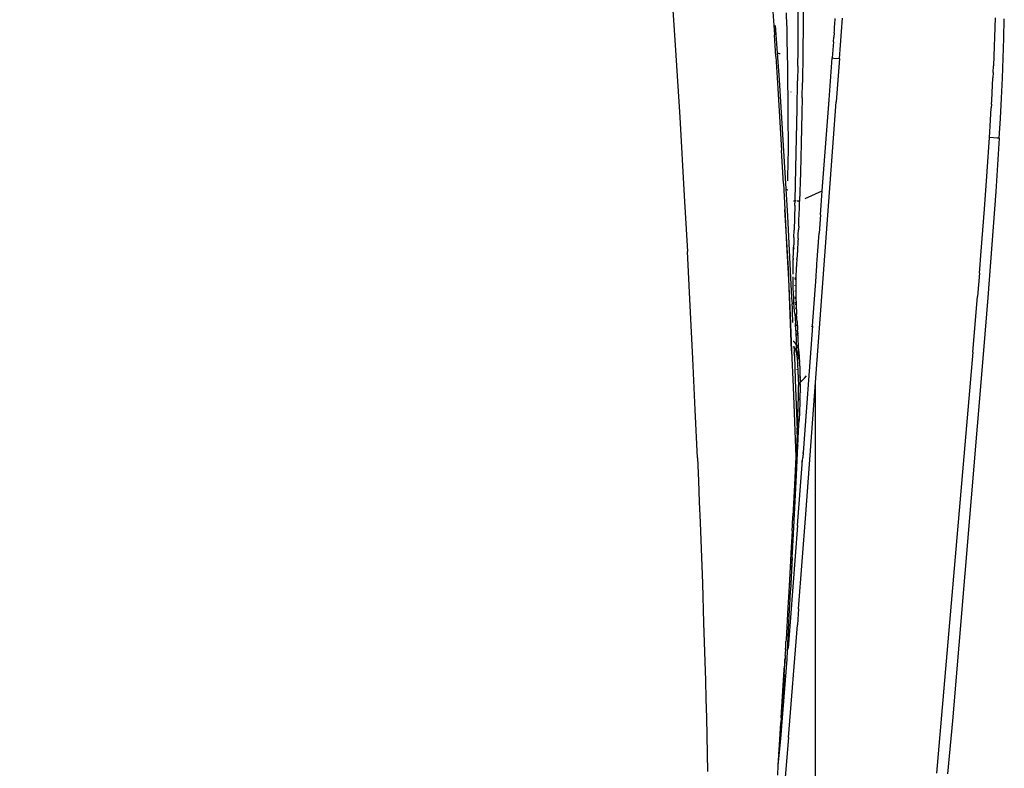
# Model space of a CAD drawing. Units: millimetres. Extents: x 2425 to 7705, y -1119 to 2507.
# Drawn here: x 4789 to 5067, y -185 to 27 of the extents above; entities that cross this region are included whole.
import ezdxf

# ---------------------------------------------------------------- set-up
doc = ezdxf.new("R2010")
doc.units = ezdxf.units.MM
doc.styles.get("Standard").update_dxf_attribs({"font": 'arial.ttf'})
doc.dimstyles.new('ISO-25', dxfattribs={"dimtxt": 30, "dimasz": 20, "dimexe": 1.25, "dimexo": 0.625, "dimtad": 1, "dimdec": 0, "dimtxsty": 'Standard', "dimcen": 2.5, "dimadec": 0, "dimazin": 0, "dimtfac": 1, "dimtdec": 0, "dimtmove": 0, "dimatfit": 3, "dimfxl": 1, "dimarcsym": 0})

# ---------------------------------------------------------------- blocks, each defined once
blk = doc.blocks.new('*D10')
at = {"color": 0, "lineweight": -2, "transparency": 16777216}
for p, q in [((4558.85, -70.47), (4558.85, -446.6)), ((5014, -75.92), (5014, -446.6)), ((4578.85, -445.35), (4994, -445.35))]:
    blk.add_line(p, q, dxfattribs=at)
at = {"color": 0, "transparency": 16777216}
for points in [[(4578.85, -442.01), (4578.85, -448.68), (4558.85, -445.35)], [(4994, -442.01), (4994, -448.68), (5014, -445.35)]]:
    blk.add_solid(points, dxfattribs=at)
at = {"layer": 'Defpoints', "color": 0, "transparency": 16777216}
for p in [(4558.85, -69.84), (5014, -75.3), (5014, -445.35)]:
    blk.add_point(p, dxfattribs=at)
at = {"color": 0, "transparency": 16777216, "insert": (4786.43, -429.47), "char_height": 30, "attachment_point": 5}
blk.add_mtext('455', dxfattribs=at)

msp = doc.modelspace()

# ---------------------------------------------------------------- linework, layer by layer
for p, q in [((5009.21, 26.56), (5009.33, 42.34)), ((5010.62, 34.11), (5010.56, 25.69)), ((4973.6, 32.31), (4974.54, 18.17)), ((5001.71, 33.31), (5002.44, 22.47)), ((5005.93, 25.02), (5005.85, 28.71)), ((5002.71, 25.12), (5003.26, 17.42)), ((5009.13, 18.04), (5009.21, 26.56)), ((5010.56, 25.69), (5010.47, 17.34)), ((5019.48, 24.81), (5019.52, 25.39)), ((5019.52, 25.39), (5019.56, 25.96)), ((5019.56, 25.96), (5019.59, 26.53)), ((5019.59, 26.53), (5019.63, 27.09)), ((5021.41, 23.42), (5021.66, 27.24)), ((5064.86, 27.26), (5064.33, 13.75)), ((5067.25, 21.55), (5067.43, 27.01)), ((5002.84, 16.32), (5002.44, 22.47)), ((5005.93, 25.02), (5006.01, 20.96)), ((5019.36, 23.02), (5019.27, 21.79)), ((5019.36, 23.02), (5019.4, 23.62)), ((5019.4, 23.62), (5019.44, 24.22)), ((5019.44, 24.22), (5019.48, 24.81)), ((5021.11, 19.6), (5021.41, 23.42)), ((5006.01, 20.96), (5006.14, 13.38)), ((5019.17, 20.54), (5018.8, 15.95)), ((5019.17, 20.54), (5019.27, 21.79)), ((5020.81, 15.79), (5021.11, 19.6)), ((5067.08, 15.9), (5067.25, 21.55)), ((4974.54, 18.17), (4975.71, -0.81)), ((5003.26, 17.42), (5003.78, 9.73)), ((5003.26, 17.42), (5003.34, 17.36)), ((5003.34, 17.36), (5003.49, 17.3)), ((5003.49, 17.3), (5003.7, 17.24)), ((5003.7, 17.24), (5003.98, 17.19)), ((5003.98, 17.19), (5004.13, 17.17)), ((5009.08, 13.67), (5009.13, 18.04)), ((5010.47, 17.34), (5010.36, 9.06)), ((5002.84, 16.32), (5003.41, 7.31)), ((5017.89, 4.11), (5018.8, 15.95)), ((5018.8, 15.95), (5019.23, 15.91)), ((5018.81, 15.92), (5018.8, 15.95)), ((5019.23, 15.91), (5020.81, 15.79)), ((5020.81, 15.79), (5019.88, 3.6)), ((5066.88, 10.24), (5067.08, 15.9)), ((5006.14, 13.38), (5006.27, 0.36)), ((5009.08, 13.67), (5009.02, 9.51)), ((5064.25, 11.84), (5064.18, 10.35)), ((5064.25, 11.84), (5064.33, 13.75)), ((5003.78, 9.73), (5004.29, 2.04)), ((5008.89, 1.56), (5009.02, 9.51)), ((5010.29, 4.71), (5010.36, 9.06)), ((5063.98, 6.06), (5064.18, 10.35)), ((5066.64, 4.56), (5066.88, 10.24)), ((5003.41, 7.31), (5004.08, -3.81)), ((5007.14, 6.42), (5007.17, 6.42)), ((5063.87, 3.96), (5063.98, 6.06)), ((5010.29, 4.71), (5010.21, 0.39)), ((5015.99, -21.55), (5017.89, 4.11)), ((5018.64, -13.1), (5019.88, 3.6)), ((5063.82, 2.92), (5063.76, 1.89)), ((5063.82, 2.92), (5063.87, 3.96)), ((5066.34, -1.11), (5066.64, 4.56)), ((5004.29, 2.04), (5004.78, -5.66)), ((5006.27, 0.36), (5006.31, -9.83)), ((5008.74, -6.58), (5008.89, 1.56)), ((5010.21, 0.39), (5010.04, -8.08)), ((5063.55, -1.6), (5063.76, 1.89)), ((4975.71, -0.81), (4976.99, -23)), ((5063.24, -6.57), (5063.55, -1.6)), ((5065.97, -6.76), (5066.34, -1.11)), ((5004.08, -3.81), (5004.46, -10.16)), ((5004.78, -5.66), (5005.25, -13.36)), ((5008.55, -15.2), (5008.74, -6.58)), ((5010.04, -8.08), (5009.83, -16.37)), ((5062.59, -16.14), (5063.24, -6.57)), ((5064.4, -6.64), (5063.24, -6.57)), ((5065.42, -6.72), (5064.4, -6.64)), ((5065.97, -6.76), (5065.04, -21.78)), ((5065.97, -6.76), (5065.42, -6.72)), ((5004.98, -19.48), (5004.46, -10.16)), ((5006.31, -9.83), (5006.15, -17.69)), ((5005.25, -13.36), (5005.71, -21.06)), ((5014.1, -75.75), (5018.64, -13.1)), ((5008.31, -24.3), (5008.55, -15.2)), ((5009.83, -16.37), (5009.59, -24.47)), ((5061.82, -26.82), (5062.59, -16.14)), ((5006.15, -17.69), (5006.15, -18.8)), ((5004.98, -19.48), (5005.38, -26.84)), ((5005.71, -21.06), (5006.14, -28.76)), ((5005.71, -21.06), (5005.8, -21.14)), ((5005.8, -21.14), (5005.96, -21.21)), ((5005.96, -21.21), (5006.17, -21.28)), ((5006.17, -21.28), (5006.24, -21.29)), ((5011.18, -23.76), (5015.96, -21.63)), ((5015.49, -28.39), (5015.96, -21.63)), ((5015.96, -21.63), (5015.99, -21.55)), ((5065.04, -21.78), (5063.95, -36.77)), ((4976.99, -23), (4977.85, -38.73)), ((5008.05, -24.51), (5007.88, -24.47)), ((5008.27, -25.72), (5008.31, -24.3)), ((5008.31, -24.3), (5008.44, -24.34)), ((5008.44, -24.34), (5008.65, -24.37)), ((5008.92, -24.41), (5009.24, -24.44)), ((5009.24, -24.44), (5009.59, -24.47)), ((5009.52, -26.48), (5009.59, -24.47)), ((5005.38, -26.84), (5005.9, -36.72)), ((5006.47, -43.77), (5005.38, -26.84)), ((5008.27, -25.72), (5008.06, -32.69)), ((5009.46, -28.18), (5009.52, -26.48)), ((5015.58, -26.1), (5015.52, -26.08)), ((5060.91, -38.6), (5061.82, -26.82)), ((5006.14, -28.76), (5006.56, -36.46)), ((5009.32, -31.61), (5009.39, -29.89)), ((5009.39, -29.89), (5009.46, -28.18)), ((5015.49, -28.39), (5015.11, -33.56)), ((5007.99, -34.74), (5008.06, -32.69)), ((5009.21, -34.02), (5009.27, -32.65)), ((5009.32, -31.61), (5009.27, -32.65)), ((5007.99, -34.74), (5007.92, -36.81)), ((5009.11, -35.93), (5009.09, -36.44)), ((5009.16, -35.05), (5009.11, -35.93)), ((5009.16, -35.05), (5009.21, -34.02)), ((5014.56, -41.1), (5015.02, -34.76)), ((5015.02, -34.76), (5015.11, -33.56)), ((4978.64, -54.05), (4977.85, -38.73)), ((5005.9, -36.72), (5006.4, -46.68)), ((5006.56, -36.46), (5006.95, -44.16)), ((5007.82, -39.59), (5007.87, -38.2)), ((5007.87, -37.07), (5007.92, -36.81)), ((5007.87, -37.07), (5007.89, -37.54)), ((5007.87, -38.2), (5007.89, -37.54)), ((5007.89, -37.54), (5007.92, -38.05)), ((5008.94, -38.92), (5008.92, -39.25)), ((5008.96, -38.58), (5008.94, -38.92)), ((5009.01, -37.8), (5008.96, -38.58)), ((5009.03, -37.37), (5009.01, -37.8)), ((5009.06, -36.92), (5009.03, -37.37)), ((5009.09, -36.44), (5009.06, -36.92)), ((5060.4, -44.9), (5060.91, -38.6)), ((5063.95, -36.77), (5062.78, -51.74)), ((5007.74, -42.4), (5007.77, -40.99)), ((5007.77, -40.99), (5007.83, -40.73)), ((5007.78, -40.64), (5007.8, -40.29)), ((5007.83, -40.73), (5007.78, -40.64)), ((5007.8, -40.29), (5007.82, -39.59)), ((5007.84, -41.02), (5007.83, -40.73)), ((5008.75, -41.51), (5008.73, -41.84)), ((5008.78, -41.17), (5008.75, -41.51)), ((5008.79, -41.01), (5008.78, -41.17)), ((5008.79, -41.01), (5008.8, -40.85)), ((5008.83, -40.5), (5008.8, -40.85)), ((5008.86, -40.07), (5008.83, -40.5)), ((5008.9, -39.55), (5008.86, -40.07)), ((5008.92, -39.25), (5008.9, -39.55)), ((5014.48, -42.2), (5014.56, -41.1)), ((5007.32, -66.82), (5006.47, -43.77)), ((5006.95, -44.16), (5007.33, -51.86)), ((5007.72, -45.19), (5007.73, -43.8)), ((5007.73, -43.8), (5007.74, -42.4)), ((5008.58, -44.22), (5008.57, -44.57)), ((5008.6, -43.88), (5008.58, -44.22)), ((5008.62, -43.53), (5008.6, -43.88)), ((5008.64, -43.19), (5008.62, -43.53)), ((5008.66, -42.85), (5008.64, -43.19)), ((5008.68, -42.51), (5008.66, -42.85)), ((5008.7, -42.17), (5008.68, -42.51)), ((5008.73, -41.84), (5008.7, -42.17)), ((5014.25, -45.4), (5014.32, -44.34)), ((5014.32, -44.34), (5014.44, -42.74)), ((5014.44, -42.74), (5014.48, -42.2)), ((5006.4, -46.68), (5006.87, -56.72)), ((5007.73, -46.24), (5007.73, -45.89)), ((5007.74, -46.58), (5007.73, -46.24)), ((5007.76, -47.91), (5007.74, -46.58)), ((5008.35, -46.42), (5008.16, -46.53)), ((5008.26, -44.64), (5008.26, -44.7)), ((5008.33, -46.11), (5008.34, -46.25)), ((5008.51, -46.33), (5008.35, -46.42)), ((5008.51, -46.39), (5008.35, -46.42)), ((5008.35, -46.42), (5008.35, -46.49)), ((5008.36, -46.57), (5008.37, -46.74)), ((5008.5, -46.87), (5008.49, -47.15)), ((5008.49, -47.15), (5008.49, -47.44)), ((5008.51, -46.39), (5008.5, -46.59)), ((5008.5, -46.59), (5008.5, -46.87)), ((5008.52, -45.97), (5008.51, -46.33)), ((5008.51, -46.33), (5008.51, -46.39)), ((5008.53, -45.62), (5008.52, -45.97)), ((5008.54, -45.27), (5008.53, -45.62)), ((5008.55, -44.92), (5008.54, -45.27)), ((5008.57, -44.57), (5008.55, -44.92)), ((5013.2, -59.75), (5014.22, -45.9)), ((5014.22, -45.9), (5014.23, -45.55)), ((5014.23, -45.55), (5014.25, -45.4)), ((5060.4, -44.9), (5059.86, -51.49)), ((5007.8, -49.23), (5007.76, -47.91)), ((5007.85, -50.54), (5007.8, -49.23)), ((5008.21, -48.4), (5008.21, -48.35)), ((5008.29, -49.94), (5008.28, -49.84)), ((5008.49, -47.74), (5008.48, -48.05)), ((5008.48, -48.05), (5008.48, -48.37)), ((5008.48, -48.37), (5008.48, -48.69)), ((5008.48, -48.69), (5008.48, -48.99)), ((5008.48, -48.99), (5008.48, -49.03)), ((5008.48, -49.03), (5008.49, -49.37)), ((5008.49, -47.44), (5008.49, -47.74)), ((5008.49, -49.37), (5008.49, -49.72)), ((5008.49, -49.72), (5008.49, -50.08)), ((5008.49, -50.08), (5008.5, -50.44)), ((5007.33, -51.86), (5007.5, -53.56)), ((5007.91, -51.83), (5007.85, -50.54)), ((5007.98, -53.11), (5007.91, -51.83)), ((5008.38, -51.69), (5008.25, -51.75)), ((5008.52, -51.61), (5008.38, -51.69)), ((5008.53, -51.67), (5008.38, -51.69)), ((5008.39, -51.92), (5008.38, -51.69)), ((5008.4, -52.16), (5008.39, -52.04)), ((5008.5, -50.44), (5008.51, -50.83)), ((5008.51, -50.83), (5008.51, -51.21)), ((5008.51, -51.21), (5008.52, -51.61)), ((5008.52, -51.61), (5008.53, -51.67)), ((5008.53, -51.67), (5008.53, -51.87)), ((5008.53, -51.87), (5008.54, -52.11)), ((5008.54, -52.11), (5008.55, -52.36)), ((5008.55, -52.36), (5008.55, -52.59)), ((5008.55, -52.59), (5008.56, -52.82)), ((5008.56, -52.82), (5008.57, -53.04)), ((5058.54, -67.17), (5059.86, -51.49)), ((5062.78, -51.74), (5061.56, -66.7)), ((4979.38, -68.97), (4978.64, -54.05)), ((5007.53, -54.63), (5007.5, -53.56)), ((5007.54, -55.14), (5007.53, -54.63)), ((5007.58, -56.19), (5007.54, -55.14)), ((5008.06, -54.38), (5007.98, -53.11)), ((5008.14, -55.64), (5008.06, -54.38)), ((5008.19, -56.26), (5008.14, -55.64)), ((5008.46, -53.45), (5008.44, -53.01)), ((5008.48, -53.85), (5008.47, -53.65)), ((5008.52, -54.82), (5008.52, -54.65)), ((5008.57, -53.04), (5008.59, -53.47)), ((5008.59, -53.47), (5008.6, -53.87)), ((5008.6, -53.87), (5008.62, -54.24)), ((5008.62, -54.24), (5008.63, -54.58)), ((5008.63, -54.58), (5008.65, -54.9)), ((5008.65, -54.9), (5008.66, -55.2)), ((5008.66, -55.2), (5008.68, -55.46)), ((5008.68, -55.46), (5008.69, -55.7)), ((5006.87, -56.72), (5007.32, -66.82)), ((5007.59, -56.78), (5007.58, -56.19)), ((5007.63, -57.75), (5007.59, -56.78)), ((5007.64, -58.41), (5007.63, -57.75)), ((5007.66, -58.81), (5007.64, -58.41)), ((5008.19, -56.26), (5008.4, -59.08)), ((5008.61, -56.56), (5008.52, -56.61)), ((5008.61, -56.56), (5008.6, -56.47)), ((5008.74, -56.49), (5008.61, -56.56)), ((5008.74, -56.56), (5008.61, -56.56)), ((5008.62, -56.77), (5008.61, -56.56)), ((5008.62, -56.97), (5008.62, -56.87)), ((5008.63, -57.15), (5008.63, -57.06)), ((5008.69, -55.7), (5008.7, -55.91)), ((5008.7, -55.91), (5008.72, -56.26)), ((5008.72, -56.26), (5008.74, -56.49)), ((5008.74, -56.49), (5008.74, -56.56)), ((5008.79, -57.3), (5008.74, -56.56)), ((5008.84, -58.13), (5008.79, -57.3)), ((5008.84, -58.13), (5008.87, -58.68)), ((5008.46, -59.89), (5008.4, -59.08)), ((5008.46, -59.89), (5008.58, -59.92)), ((5008.48, -60.22), (5008.46, -59.89)), ((5008.52, -60.8), (5008.48, -60.22)), ((5008.54, -61.09), (5008.52, -60.8)), ((5008.54, -61.09), (5008.56, -61.39)), ((5008.74, -59.52), (5008.74, -59.4)), ((5008.75, -59.71), (5008.75, -59.67)), ((5008.76, -59.78), (5008.76, -59.74)), ((5008.87, -58.68), (5008.91, -59.24)), ((5008.91, -59.24), (5008.94, -59.8)), ((5008.94, -59.8), (5008.97, -60.36)), ((5008.97, -60.36), (5009, -60.93)), ((5009.02, -61.23), (5009, -60.93)), ((5013.2, -59.75), (5010.45, -96.87)), ((5012.91, -59.94), (5013.2, -59.75)), ((5008.62, -62.31), (5008.56, -61.39)), ((5008.67, -63.33), (5008.62, -62.31)), ((5008.71, -64.44), (5008.67, -63.33)), ((5008.89, -62.37), (5008.88, -62.49)), ((5009.02, -61.23), (5008.89, -62.37)), ((5008.89, -62.37), (5008.97, -62.32)), ((5009.02, -61.23), (5009.03, -61.53)), ((5009.03, -61.53), (5009.04, -61.83)), ((5009.06, -62.12), (5009.03, -62.29)), ((5009.03, -62.29), (5009.06, -62.28)), ((5009.03, -62.29), (5009.07, -62.4)), ((5009.04, -61.83), (5009.06, -62.12)), ((5009.07, -62.4), (5009.08, -62.68)), ((5009.08, -62.68), (5009.09, -62.95)), ((5009.09, -62.95), (5009.1, -63.21)), ((5009.1, -63.21), (5009.1, -63.47)), ((5009.1, -63.47), (5009.11, -63.73)), ((5009.11, -63.73), (5009.12, -63.97)), ((5009.12, -63.97), (5009.12, -64.22)), ((5007.79, -64.05), (5007.81, -64.07)), ((5007.81, -64.07), (5008.01, -64.27)), ((5007.89, -65.67), (5007.87, -65.63)), ((5007.91, -65.69), (5007.89, -65.67)), ((5007.94, -65.72), (5007.91, -65.69)), ((5007.95, -65.5), (5007.94, -65.72)), ((5007.97, -65.74), (5007.94, -65.72)), ((5008, -65.77), (5007.97, -65.74)), ((5008.14, -65.94), (5007.99, -66.34)), ((5008.03, -65.8), (5008, -65.77)), ((5008, -66.43), (5008.01, -66.76)), ((5008.01, -64.27), (5008.06, -64.34)), ((5008.06, -65.83), (5008.03, -65.8)), ((5008.06, -64.34), (5008.12, -64.41)), ((5008.08, -65.87), (5008.06, -65.83)), ((5008.11, -65.9), (5008.08, -65.87)), ((5008.14, -65.94), (5008.11, -65.9)), ((5008.12, -64.41), (5008.22, -64.55)), ((5008.17, -65.98), (5008.14, -65.94)), ((5008.2, -66.02), (5008.17, -65.98)), ((5008.23, -66.06), (5008.2, -66.02)), ((5008.22, -64.55), (5008.41, -64.87)), ((5008.26, -66.1), (5008.23, -66.06)), ((5008.29, -66.15), (5008.26, -66.1)), ((5008.3, -66.17), (5008.29, -66.15)), ((5008.32, -66.19), (5008.3, -66.17)), ((5008.34, -66.24), (5008.32, -66.19)), ((5008.37, -66.29), (5008.34, -66.24)), ((5008.4, -66.34), (5008.37, -66.29)), ((5008.42, -66.39), (5008.4, -66.34)), ((5008.41, -64.87), (5008.58, -65.23)), ((5008.45, -66.44), (5008.42, -66.39)), ((5008.47, -66.49), (5008.45, -66.44)), ((5008.5, -66.55), (5008.47, -66.49)), ((5008.52, -66.6), (5008.5, -66.55)), ((5008.5, -66.58), (5008.5, -66.55)), ((5008.5, -66.58), (5008.54, -66.66)), ((5008.54, -66.66), (5008.52, -66.6)), ((5008.56, -66.72), (5008.54, -66.66)), ((5008.58, -66.77), (5008.56, -66.72)), ((5008.58, -65.23), (5008.73, -65.65)), ((5008.6, -66.83), (5008.58, -66.77)), ((5008.58, -66.77), (5008.59, -66.81)), ((5008.66, -66.33), (5008.63, -66.28)), ((5008.73, -65.65), (5008.71, -64.44)), ((5008.71, -65.89), (5008.72, -65.81)), ((5008.71, -65.98), (5008.71, -65.89)), ((5008.71, -66.15), (5008.71, -65.98)), ((5008.71, -66.23), (5008.71, -66.15)), ((5008.71, -66.27), (5008.71, -66.23)), ((5008.71, -66.31), (5008.71, -66.27)), ((5008.71, -66.4), (5008.71, -66.31)), ((5008.76, -66.46), (5008.71, -66.4)), ((5008.72, -65.68), (5008.73, -65.65)), ((5008.72, -65.72), (5008.72, -65.68)), ((5008.72, -65.81), (5008.72, -65.72)), ((5008.72, -66.63), (5008.76, -66.46)), ((5008.73, -66.79), (5008.72, -66.63)), ((5008.73, -65.65), (5008.78, -65.53)), ((5008.81, -66.53), (5008.76, -66.46)), ((5008.78, -65.53), (5008.85, -65.42)), ((5008.85, -65.42), (5008.93, -65.32)), ((5008.93, -65.32), (5009, -65.24)), ((5009.03, -65.96), (5008.95, -66.04)), ((5009.06, -66.89), (5008.97, -66.77)), ((5009, -65.24), (5009.02, -65.22)), ((5009.01, -65.48), (5009, -65.24)), ((5009.02, -65.22), (5009.13, -65.12)), ((5009.03, -65.9), (5009.02, -65.66)), ((5009.16, -65.72), (5009.03, -65.9)), ((5009.03, -65.9), (5009.03, -65.96)), ((5009.04, -66.06), (5009.03, -65.96)), ((5009.05, -66.36), (5009.05, -66.29)), ((5009.06, -66.89), (5009.06, -66.68)), ((5009.12, -64.22), (5009.13, -64.68)), ((5009.13, -64.68), (5009.13, -65.12)), ((5009.13, -65.12), (5009.14, -65.37)), ((5009.14, -65.37), (5009.15, -65.63)), ((5009.16, -65.67), (5009.15, -65.63)), ((5009.16, -65.67), (5009.16, -65.72)), ((5009.16, -65.72), (5009.18, -65.83)), ((5009.18, -65.83), (5009.21, -66.1)), ((5009.21, -66.1), (5009.22, -66.2)), ((5009.22, -66.2), (5009.23, -66.31)), ((5009.23, -66.31), (5009.29, -66.71)), ((5009.29, -66.71), (5009.3, -66.83)), ((5061.56, -66.7), (5052.74, -171.35)), ((4980.07, -83.48), (4979.38, -68.97)), ((5007.32, -66.82), (5007.75, -77.01)), ((5008.01, -66.82), (5008.03, -67.26)), ((5008.03, -67.26), (5008.04, -67.29)), ((5008.07, -67.57), (5008.04, -67.29)), ((5008.07, -67.57), (5008.11, -67.85)), ((5008.13, -68.09), (5008.11, -67.85)), ((5008.13, -68.09), (5008.35, -74.96)), ((5008.62, -66.89), (5008.6, -66.83)), ((5008.64, -66.95), (5008.62, -66.89)), ((5008.62, -66.89), (5008.63, -66.93)), ((5008.66, -67.02), (5008.64, -66.95)), ((5008.68, -67.08), (5008.66, -67.02)), ((5008.66, -67.02), (5008.66, -67.05)), ((5008.7, -67.14), (5008.68, -67.08)), ((5008.71, -67.21), (5008.7, -67.14)), ((5008.7, -67.14), (5008.7, -67.18)), ((5008.73, -67.27), (5008.71, -67.21)), ((5008.74, -66.87), (5008.73, -66.79)), ((5008.75, -66.96), (5008.73, -67)), ((5008.77, -67.26), (5008.73, -67)), ((5008.73, -67.27), (5008.77, -67.26)), ((5008.74, -67.34), (5008.73, -67.27)), ((5008.74, -66.92), (5008.74, -66.87)), ((5008.75, -66.96), (5008.74, -66.92)), ((5008.76, -67.4), (5008.74, -67.34)), ((5008.77, -67.47), (5008.76, -67.4)), ((5008.79, -67.54), (5008.77, -67.47)), ((5008.81, -67.56), (5008.77, -67.47)), ((5008.8, -67.61), (5008.79, -67.54)), ((5008.8, -67.61), (5008.81, -67.56)), ((5008.82, -67.74), (5008.8, -67.61)), ((5008.81, -67.56), (5008.87, -67.42)), ((5008.84, -67.86), (5008.82, -67.74)), ((5008.84, -67.86), (5008.91, -67.69)), ((5008.84, -67.86), (5008.87, -67.93)), ((5008.88, -68.03), (5008.87, -67.93)), ((5008.88, -68.03), (5008.87, -68.09)), ((5008.88, -68.17), (5008.87, -68.09)), ((5008.89, -68.19), (5008.88, -68.17)), ((5008.89, -68.24), (5008.89, -68.19)), ((5008.9, -68.32), (5008.89, -68.24)), ((5008.94, -68.25), (5008.9, -68.32)), ((5008.91, -68.4), (5008.9, -68.32)), ((5008.91, -67.69), (5009.01, -67.45)), ((5008.91, -68.4), (5008.92, -68.45)), ((5008.91, -68.48), (5008.92, -68.45)), ((5008.92, -68.56), (5008.91, -68.48)), ((5008.93, -68.6), (5008.92, -68.56)), ((5008.93, -68.6), (5009.26, -76.55)), ((5009, -68.05), (5008.94, -68.25)), ((5009.1, -67.86), (5009, -68.05)), ((5009.01, -67.45), (5009.09, -67.31)), ((5009.1, -66.95), (5009.06, -66.89)), ((5009.08, -66.98), (5009.1, -66.95)), ((5009.09, -67.31), (5009.08, -67.14)), ((5009.09, -67.31), (5009.14, -67.23)), ((5009.1, -67.42), (5009.09, -67.31)), ((5009.11, -67.69), (5009.1, -67.49)), ((5009.11, -67.84), (5009.1, -67.86)), ((5009.22, -67.68), (5009.11, -67.84)), ((5009.11, -67.84), (5009.11, -67.69)), ((5009.14, -67.23), (5009.25, -67.17)), ((5009.22, -67.11), (5009.2, -67.09)), ((5009.25, -67.17), (5009.22, -67.11)), ((5009.33, -67.56), (5009.22, -67.68)), ((5009.35, -67.89), (5009.22, -67.68)), ((5009.3, -66.83), (5009.25, -67.17)), ((5009.25, -67.17), (5009.32, -67.03)), ((5009.32, -67.27), (5009.25, -67.17)), ((5009.3, -66.83), (5009.32, -67.03)), ((5009.32, -67.03), (5009.34, -67.12)), ((5009.35, -67.22), (5009.32, -67.27)), ((5009.36, -67.32), (5009.32, -67.27)), ((5009.37, -67.42), (5009.33, -67.46)), ((5009.33, -67.46), (5009.38, -67.52)), ((5009.33, -67.49), (5009.33, -67.56)), ((5009.38, -67.52), (5009.33, -67.56)), ((5009.33, -67.56), (5009.35, -67.89)), ((5009.34, -67.12), (5009.35, -67.22)), ((5009.4, -69.11), (5009.35, -67.89)), ((5009.36, -67.32), (5009.37, -67.42)), ((5009.38, -67.52), (5009.4, -67.76)), ((5009.4, -67.76), (5009.42, -68.01)), ((5009.4, -69.11), (5009.41, -69.36)), ((5009.51, -69.3), (5009.4, -69.11)), ((5009.41, -69.5), (5009.42, -69.67)), ((5009.42, -68.01), (5009.44, -68.26)), ((5009.44, -68.26), (5009.45, -68.52)), ((5009.45, -68.52), (5009.47, -68.77)), ((5009.47, -68.77), (5009.49, -69.03)), ((5009.49, -69.03), (5009.51, -69.3)), ((5009.52, -69.55), (5009.51, -69.3)), ((5009.52, -69.55), (5009.54, -69.81)), ((5058.54, -67.17), (5048.24, -186.1)), ((5008.77, -71.95), (5008.81, -72.06)), ((5008.81, -72.06), (5008.84, -72.13)), ((5009.54, -69.81), (5009.55, -70.08)), ((5009.57, -70.35), (5009.55, -70.08)), ((5009.57, -70.35), (5009.58, -70.62)), ((5009.58, -70.62), (5009.59, -70.89)), ((5009.61, -71.16), (5009.59, -70.89)), ((5009.61, -71.16), (5009.62, -71.43)), ((5009.62, -71.43), (5009.63, -71.71)), ((5009.63, -71.71), (5009.63, -71.77)), ((5009.63, -71.77), (5009.64, -71.93)), ((5009.64, -71.93), (5009.64, -72.16)), ((5009.64, -72.16), (5009.65, -72.39)), ((5008.35, -74.96), (5008.91, -89.17)), ((5009.57, -74.22), (5009.6, -74.31)), ((5009.59, -73.64), (5009.62, -73.88)), ((5009.6, -73.19), (5009.61, -73.27)), ((5009.61, -73.27), (5009.63, -73.4)), ((5009.62, -73.88), (5009.61, -74.17)), ((5009.67, -73.35), (5009.63, -73.4)), ((5009.63, -73.4), (5009.64, -73.47)), ((5009.64, -73.47), (5009.68, -73.61)), ((5009.64, -74.91), (5009.65, -75.06)), ((5009.65, -72.39), (5009.66, -72.62)), ((5009.66, -72.62), (5009.66, -72.86)), ((5009.66, -72.86), (5009.67, -73.11)), ((5009.67, -73.11), (5009.67, -73.35)), ((5009.69, -74.39), (5009.67, -74.56)), ((5009.67, -74.56), (5009.7, -74.66)), ((5009.68, -73.61), (5009.68, -73.86)), ((5009.68, -73.86), (5009.69, -74.13)), ((5009.69, -74.13), (5009.69, -74.39)), ((5009.7, -74.66), (5009.7, -74.94)), ((5009.7, -74.94), (5009.7, -75.22)), ((5010.32, -75.15), (5010.94, -74.5)), ((5010.94, -74.5), (5011.57, -73.87)), ((5007.75, -77.01), (5008.52, -96.72)), ((5009.31, -76.41), (5009.26, -76.55)), ((5009.26, -76.64), (5009.26, -76.55)), ((5009.26, -76.64), (5009.26, -76.82)), ((5009.26, -76.82), (5009.26, -76.87)), ((5009.26, -77.45), (5009.26, -76.87)), ((5009.26, -78.02), (5009.26, -77.45)), ((5009.4, -76.19), (5009.31, -76.41)), ((5009.53, -75.98), (5009.4, -76.19)), ((5009.7, -75.79), (5009.53, -75.98)), ((5009.7, -77.26), (5009.69, -77.64)), ((5009.69, -77.64), (5009.69, -78.01)), ((5009.7, -75.79), (5010.32, -75.15)), ((5009.7, -75.22), (5009.7, -75.5)), ((5009.7, -75.5), (5009.7, -75.79)), ((5009.7, -76.15), (5009.7, -75.79)), ((5009.7, -76.15), (5009.7, -76.36)), ((5009.7, -76.36), (5009.7, -76.41)), ((5009.7, -76.41), (5009.7, -76.89)), ((5009.7, -76.89), (5009.7, -77.26)), ((5009.79, -75.22), (5009.82, -75.43)), ((5009.84, -75.2), (5009.85, -75.24)), ((5009.88, -75.2), (5009.85, -75.24)), ((5009.85, -75.24), (5009.89, -75.3)), ((5009.89, -75.3), (5009.88, -75.36)), ((5009.88, -75.36), (5009.89, -75.39)), ((5009.88, -75.36), (5009.92, -75.38)), ((5009.91, -75.34), (5009.92, -75.38)), ((5011.34, -112.97), (5014.1, -75.75)), ((5009.22, -80.8), (5009.23, -80.26)), ((5009.23, -80.26), (5009.24, -79.7)), ((5009.24, -79.15), (5009.25, -78.59)), ((5009.24, -79.7), (5009.24, -79.15)), ((5009.25, -78.59), (5009.26, -78.02)), ((5009.66, -79.93), (5009.61, -79.95)), ((5009.62, -80.17), (5009.61, -79.95)), ((5009.62, -80.17), (5009.65, -80.32)), ((5009.65, -80.32), (5009.63, -80.42)), ((5009.64, -80.68), (5009.63, -80.42)), ((5009.64, -80.68), (5009.64, -80.72)), ((5009.67, -79.54), (5009.66, -79.93)), ((5009.68, -78.77), (5009.67, -79.16)), ((5009.67, -79.16), (5009.67, -79.54)), ((5009.69, -78.39), (5009.68, -78.77)), ((5009.69, -78.01), (5009.69, -78.39)), ((5009.78, -78.33), (5009.79, -78.6)), ((5009.13, -83.99), (5009.14, -83.47)), ((5009.14, -83.47), (5009.16, -82.95)), ((5009.16, -82.95), (5009.18, -82.42)), ((5009.18, -82.42), (5009.19, -81.89)), ((5009.19, -81.89), (5009.2, -81.35)), ((5009.2, -81.35), (5009.22, -80.8)), ((5009.57, -83.13), (5009.54, -83.96)), ((5009.6, -82.32), (5009.57, -83.13)), ((5009.61, -81.91), (5009.6, -82.32)), ((5009.62, -81.51), (5009.61, -81.91)), ((5009.63, -81.11), (5009.62, -81.51)), ((5009.64, -80.72), (5009.63, -81.11)), ((4980.68, -97.01), (4980.07, -83.48)), ((5009.05, -86.02), (5009.01, -87.04)), ((5009.05, -86.02), (5009.09, -85.02)), ((5009.09, -85.02), (5009.11, -84.51)), ((5009.11, -84.51), (5009.13, -83.99)), ((5009.48, -85.63), (5009.44, -86.48)), ((5009.51, -84.79), (5009.48, -85.63)), ((5009.54, -83.96), (5009.51, -84.79)), ((5008.91, -89.17), (5008.96, -88.11)), ((5008.96, -88.11), (5009.01, -87.04)), ((5009.3, -89.54), (5009.38, -87.78)), ((5009.38, -87.78), (5009.44, -86.48)), ((5010.79, -88.14), (5010.76, -88.11)), ((5008.86, -90.24), (5008.75, -92.36)), ((5008.86, -90.24), (5008.88, -89.7)), ((5008.88, -89.7), (5008.9, -89.41)), ((5008.91, -89.17), (5008.9, -89.35)), ((5008.9, -89.35), (5008.9, -89.41)), ((5009.09, -93.65), (5009.19, -91.8)), ((5009.19, -91.8), (5009.3, -89.54)), ((5008.75, -92.36), (5008.52, -96.72)), ((5008.66, -101.96), (5009.09, -93.65)), ((5009.05, -93.56), (5009.09, -93.65)), ((4980.68, -97.01), (4980.96, -103.57)), ((5008.52, -96.72), (5008.1, -104.65)), ((5010.38, -97.91), (5010.45, -96.95)), ((5010.41, -95.66), (5010.42, -95.7)), ((5010.45, -96.87), (5010.45, -96.95)), ((5009, -116.2), (5010.31, -98.93)), ((5010.21, -98.51), (5010.29, -98.53)), ((5010.29, -98.53), (5010.27, -97.79)), ((5010.29, -98.53), (5010.38, -97.91)), ((5010.31, -98.93), (5010.29, -98.53)), ((5007.77, -120.32), (5008.66, -101.96)), ((4980.96, -103.57), (4981.21, -109.5)), ((5008.1, -104.65), (5007.65, -113.52)), ((4981.21, -109.5), (4981.45, -115.36)), ((5007.56, -116.05), (5007.65, -113.52)), ((5009.29, -139.72), (5011.34, -112.97)), ((4981.45, -115.36), (4982.09, -132.55)), ((5009, -116.2), (5006.32, -150.83)), ((5007.44, -117.7), (5007.56, -116.08)), ((5007.56, -116.08), (5007.56, -116.05)), ((5007.44, -117.7), (5007.11, -124.02)), ((5007.52, -125.24), (5007.77, -120.32)), ((5007.11, -124.02), (5007, -126.1)), ((5007.55, -122.97), (5007.54, -123.13)), ((5007, -126.1), (5006.8, -129.76)), ((5007.52, -125.24), (5007.01, -134.55)), ((5007.24, -127.5), (5007.21, -127.94)), ((5007.34, -125.95), (5007.37, -125.59)), ((5006.8, -129.76), (5006.5, -134.92)), ((4982.09, -132.55), (4982.46, -143.69)), ((5006.89, -132.63), (5006.88, -132.84)), ((5006.93, -132.12), (5006.92, -132.19)), ((5006.94, -131.97), (5006.93, -132.05)), ((5006.95, -131.82), (5006.94, -131.9)), ((5006.5, -134.92), (5006.25, -139.3)), ((5006.89, -136.89), (5007.01, -134.55)), ((5006.65, -141.68), (5006.89, -136.89)), ((5006.25, -139.3), (5005.76, -148.38)), ((5006.18, -151.54), (5006.65, -141.68)), ((5009.29, -139.72), (5008.94, -144.25)), ((4982.46, -143.69), (4982.63, -149.16)), ((5006.4, -176.04), (5008.94, -144.25)), ((4982.63, -149.16), (4982.79, -154.57)), ((5005.61, -151.19), (5005.65, -150.24)), ((5005.65, -150.24), (5005.73, -148.9)), ((5005.76, -148.38), (5005.73, -148.9)), ((5005.5, -152.95), (5005.48, -153.08)), ((5005.52, -152.88), (5005.5, -152.95)), ((5005.52, -152.88), (5005.55, -152.32)), ((5005.6, -151.22), (5005.54, -152.11)), ((5005.54, -152.11), (5005.55, -152.32)), ((5005.61, -151.19), (5005.6, -151.22)), ((5006.07, -153.93), (5006.18, -151.54)), ((5006.18, -151.54), (5006.32, -150.83)), ((4982.79, -154.57), (4982.95, -159.92)), ((5004.27, -176.47), (5006.07, -153.93)), ((5005.32, -155.54), (5005.26, -156.43)), ((5005.29, -157.23), (5005.44, -154.53)), ((5005.36, -154.94), (5005.32, -155.54)), ((5005.38, -154.72), (5005.36, -154.94)), ((5005.42, -154.03), (5005.38, -154.69)), ((5005.38, -154.69), (5005.38, -154.72)), ((5005.46, -153.49), (5005.42, -153.97)), ((5005.42, -153.97), (5005.42, -154.03)), ((5005.42, -154.03), (5005.46, -153.98)), ((5005.44, -154.53), (5005.42, -154.03)), ((5005.48, -153.08), (5005.46, -153.49)), ((5005.46, -153.49), (5005.46, -153.98)), ((5004.33, -170.49), (5005.23, -156.89)), ((5005.23, -158.29), (5004.87, -164.85)), ((5005.24, -156.8), (5005.23, -156.89)), ((5005.23, -158.29), (5005.29, -157.23)), ((5005.24, -156.8), (5005.26, -156.43)), ((4982.95, -159.92), (4983.09, -165.2)), ((4983.09, -165.2), (4983.22, -170.42)), ((5004.87, -164.85), (5004.44, -172.69)), ((4983.22, -170.42), (4983.45, -180.67)), ((5004.05, -175.01), (5004.25, -171.88)), ((5004.33, -170.49), (5004.25, -171.88)), ((5052.74, -171.35), (5051.41, -186.31)), ((5003.87, -178.12), (5004.05, -175.01)), ((5004.27, -176.47), (5004.35, -174.41)), ((5004.35, -174.41), (5004.37, -173.99)), ((5004.37, -173.99), (5004.44, -172.69)), ((5003.55, -183.85), (5004.2, -177.34)), ((5004.2, -177.34), (5004.27, -176.47)), ((5006.4, -176.04), (5005.31, -189.53)), ((4983.45, -180.67), (4983.55, -185.7)), ((5003.71, -180.88), (5003.87, -178.12)), ((5003.55, -183.85), (5003.69, -181.2)), ((5003.71, -180.88), (5003.69, -181.2)), ((5003.41, -186.7), (5003.55, -183.85))]:
    msp.add_line(p, q)

# ---------------------------------------------------------------- dimensions: what is measured, and where the dimension line sits
at = {"color": 252, "true_color": 0x939598}
dim = msp.add_linear_dim(base=(5014, -445.35), p1=(4558.85, -69.84), p2=(5014, -75.3), dimstyle='ISO-25', dxfattribs=at)
dim.commit()
dim.dimension.update_dxf_attribs({"geometry": '*D10', "text_midpoint": (4786.43, -429.47)})

doc.saveas('drawing.dxf')
